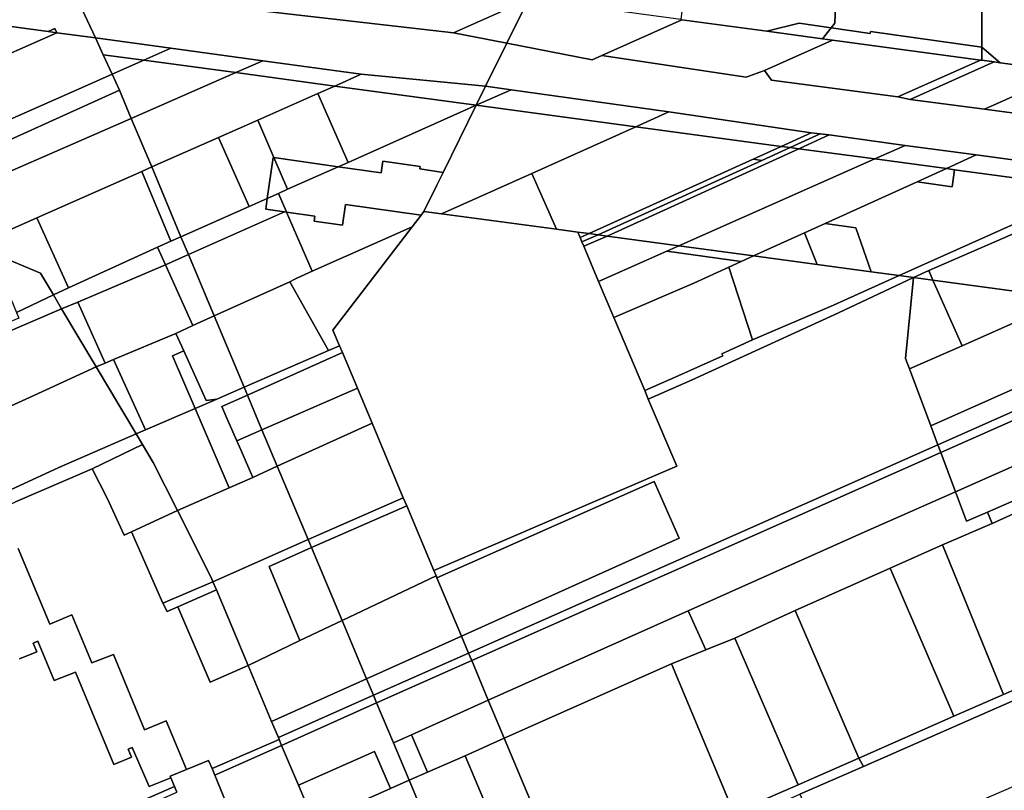
# Model space of a CAD drawing. Units: inches. Extents: x 7500859 to 7507563, y 5791716 to 5797213.
# Drawn here: x 7501809 to 7502107, y 5795358 to 5795591 of the extents above; entities that cross this region are included whole.
import ezdxf

# ---------------------------------------------------------------- set-up
doc = ezdxf.new("R2010")
doc.units = ezdxf.units.IN
doc.header["$MEASUREMENT"] = 0

msp = doc.modelspace()

# ---------------------------------------------------------------- linework, layer by layer
for points in [[(7502035.25, 5795759.43), (7502033.7, 5795729.45), (7502041.43, 5795728.8), (7502035.99, 5795622.74), (7502052.12, 5795623.13), (7502049.44, 5795601.78), (7502056.53, 5795600.94), (7502056.15, 5795589.93), (7502055.05, 5795588.56), (7502066.9, 5795586.89), (7502066.98, 5795587.48), (7502100.66, 5795582.73), (7502100.66, 5795621.47), (7502100.62, 5795753.09), (7502089.16, 5795754.27), (7502058.19, 5795757.34), (7502056.54, 5795757.48), (7502056.37, 5795747.02), (7502042.44, 5795748.46), (7502043.54, 5795758.73), (7502035.25, 5795759.43)], [(7502011.32, 5795606.18), (7502009.57, 5795591.05), (7502009.87, 5795591.01), (7502035.55, 5795587.54), (7502045.32, 5795589.93), (7502055.05, 5795588.56), (7502056.15, 5795589.93), (7502056.53, 5795600.94), (7502049.44, 5795601.78), (7502052.12, 5795623.13), (7502035.99, 5795622.74), (7502033.62, 5795603.63), (7502011.32, 5795606.18)], [(7502100.66, 5795621.47), (7502100.66, 5795582.73), (7502106.19, 5795578), (7502126.85, 5795575.21), (7502150.17, 5795572.07), (7502157.59, 5795571.07), (7502157.53, 5795621.56), (7502100.66, 5795621.47)], [(7501845.42, 5795598.04), (7501940.7, 5795587.07), (7501963.42, 5795597.28), (7501959.81, 5795597.85), (7501957.28, 5795598.25), (7501951.25, 5795599.34), (7501945.35, 5795600.62), (7501939.57, 5795602.03), (7501935.13, 5795603.28), (7501933.9, 5795603.62), (7501928.32, 5795605.32), (7501922.87, 5795607.19), (7501917.51, 5795609.19), (7501911.13, 5795611.67), (7501907.09, 5795613.6), (7501902.03, 5795616.01), (7501897.06, 5795618.54), (7501894.42, 5795619.95), (7501845.42, 5795598.04)], [(7501825.16, 5795600.9), (7501812.3, 5795603.08), (7501811.64, 5795598.4), (7501786.36, 5795601.96), (7501792.02, 5795592.87), (7501792.43, 5795590.9), (7501818.03, 5795587.43), (7501820, 5795588.32), (7501820.57, 5795587.09), (7501832.29, 5795585.49), (7501825.16, 5795600.9)], [(7501825.16, 5795600.9), (7501832.29, 5795585.49), (7501855.13, 5795582.36), (7501882.99, 5795578.56), (7501912.79, 5795574.48), (7501950.44, 5795570.9), (7501956.83, 5795583.93), (7501940.7, 5795587.07), (7501845.42, 5795598.04), (7501825.16, 5795600.9)], [(7501956.83, 5795583.93), (7501963.42, 5795597.28), (7501940.7, 5795587.07), (7501956.83, 5795583.93)], [(7501982.65, 5795578.9), (7501985.66, 5795580.23), (7502009.87, 5795591.01), (7502009.57, 5795591.05), (7501984.1, 5795594.49), (7501963.42, 5795597.28), (7501956.83, 5795583.93), (7501982.65, 5795578.9)], [(7501792.43, 5795590.9), (7501794.75, 5795579.15), (7501795.37, 5795575.99), (7501820.57, 5795587.09), (7501818.03, 5795587.43), (7501792.43, 5795590.9)], [(7501985.66, 5795580.23), (7502029.28, 5795573.63), (7502034.91, 5795575.66), (7502055.42, 5795584.85), (7502052.4, 5795585.26), (7502035.55, 5795587.54), (7502009.87, 5795591.01), (7501985.66, 5795580.23)], [(7502052.4, 5795585.26), (7502055.05, 5795588.56), (7502045.32, 5795589.93), (7502035.55, 5795587.54), (7502052.4, 5795585.26)], [(7501733.79, 5795548.78), (7501748.06, 5795535.02), (7501828.98, 5795570.8), (7501837.36, 5795574.51), (7501834.63, 5795580.42), (7501832.29, 5795585.49), (7501820.57, 5795587.09), (7501795.37, 5795575.99), (7501747.49, 5795554.93), (7501733.79, 5795548.78)], [(7501820.57, 5795587.09), (7501820, 5795588.32), (7501818.03, 5795587.43), (7501820.57, 5795587.09)], [(7502052.4, 5795585.26), (7502055.42, 5795584.85), (7502100.25, 5795578.81), (7502100.66, 5795578.75), (7502100.66, 5795582.73), (7502066.98, 5795587.48), (7502066.9, 5795586.89), (7502055.05, 5795588.56), (7502052.4, 5795585.26)], [(7501832.29, 5795585.49), (7501834.63, 5795580.42), (7501846.97, 5795578.75), (7501855.13, 5795582.36), (7501832.29, 5795585.49)], [(7502037.04, 5795572.72), (7502075.22, 5795567.67), (7502100.25, 5795578.81), (7502055.42, 5795584.85), (7502034.91, 5795575.66), (7502037.04, 5795572.72)], [(7502100.66, 5795578.75), (7502104.44, 5795578.24), (7502106.19, 5795578), (7502100.66, 5795582.73), (7502100.66, 5795578.75)], [(7501837.36, 5795574.51), (7501846.97, 5795578.75), (7501834.63, 5795580.42), (7501837.36, 5795574.51)], [(7501846.97, 5795578.75), (7501874.82, 5795574.99), (7501882.99, 5795578.56), (7501855.13, 5795582.36), (7501846.97, 5795578.75)], [(7501837.36, 5795574.51), (7501839.59, 5795569.69), (7501843.17, 5795561.15), (7501874.82, 5795574.99), (7501846.97, 5795578.75), (7501837.36, 5795574.51)], [(7501874.82, 5795574.99), (7501904.78, 5795570.94), (7501912.79, 5795574.48), (7501882.99, 5795578.56), (7501874.82, 5795574.99)], [(7502075.22, 5795567.67), (7502078.93, 5795566.89), (7502104.44, 5795578.24), (7502100.66, 5795578.75), (7502100.25, 5795578.81), (7502075.22, 5795567.67)], [(7502078.93, 5795566.89), (7502101.5, 5795563.94), (7502126.85, 5795575.21), (7502106.19, 5795578), (7502104.44, 5795578.24), (7502078.93, 5795566.89)], [(7501748.06, 5795535.02), (7501752.83, 5795530.42), (7501839.59, 5795569.69), (7501837.36, 5795574.51), (7501828.98, 5795570.8), (7501748.06, 5795535.02)], [(7501843.17, 5795561.15), (7501849.35, 5795546.42), (7501869.6, 5795555.38), (7501881.48, 5795560.64), (7501899.59, 5795568.65), (7501904.78, 5795570.94), (7501874.82, 5795574.99), (7501843.17, 5795561.15)], [(7501904.78, 5795570.94), (7501947.6, 5795565.15), (7501950.44, 5795570.9), (7501912.79, 5795574.48), (7501904.78, 5795570.94)], [(7502124.86, 5795560.8), (7502150.17, 5795572.07), (7502126.85, 5795575.21), (7502101.5, 5795563.94), (7502124.86, 5795560.8)], [(7501899.59, 5795568.65), (7501908.78, 5795547.78), (7501947.6, 5795565.15), (7501904.78, 5795570.94), (7501899.59, 5795568.65)], [(7501947.6, 5795565.15), (7501958.13, 5795569.83), (7501950.44, 5795570.9), (7501947.6, 5795565.15)], [(7501752.83, 5795530.42), (7501759.09, 5795524.39), (7501772.1, 5795530.08), (7501843.17, 5795561.15), (7501839.59, 5795569.69), (7501752.83, 5795530.42)], [(7501881.48, 5795560.64), (7501886.36, 5795549.26), (7501905.82, 5795546.47), (7501908.78, 5795547.78), (7501899.59, 5795568.65), (7501881.48, 5795560.64)], [(7501947.6, 5795565.15), (7501995.92, 5795558.62), (7502005.89, 5795563.09), (7501958.13, 5795569.83), (7501947.6, 5795565.15)], [(7501908.78, 5795547.78), (7501905.82, 5795546.47), (7501918.86, 5795544.6), (7501919.36, 5795548.18), (7501930.6, 5795546.6), (7501930.49, 5795545.83), (7501937.54, 5795544.7), (7501947.6, 5795565.15), (7501908.78, 5795547.78)], [(7501947.6, 5795565.15), (7501937.54, 5795544.7), (7501935.68, 5795540.9), (7501931.78, 5795532.98), (7501937.11, 5795532.26), (7501964.43, 5795544.47), (7501995.92, 5795558.62), (7501947.6, 5795565.15)], [(7501995.92, 5795558.62), (7502039.94, 5795552.67), (7502049.02, 5795556.8), (7502005.89, 5795563.09), (7501995.92, 5795558.62)], [(7501772.1, 5795530.08), (7501778.55, 5795515.1), (7501784.27, 5795517.63), (7501814.61, 5795531.05), (7501846.31, 5795545.07), (7501849.35, 5795546.42), (7501843.17, 5795561.15), (7501772.1, 5795530.08)], [(7501869.6, 5795555.38), (7501878.85, 5795534.48), (7501884.32, 5795536.92), (7501886.1, 5795549.3), (7501886.36, 5795549.26), (7501881.48, 5795560.64), (7501869.6, 5795555.38)], [(7501964.43, 5795544.47), (7501971.91, 5795527.55), (7501978.36, 5795526.68), (7501981.75, 5795526.23), (7502031.4, 5795548.79), (7502039.94, 5795552.67), (7501995.92, 5795558.62), (7501964.43, 5795544.47)], [(7502049.02, 5795556.8), (7502039.94, 5795552.67), (7502042.62, 5795552.31), (7502051.68, 5795556.43), (7502049.02, 5795556.8)], [(7502042.62, 5795552.31), (7502045.3, 5795551.95), (7502054.5, 5795556.14), (7502051.68, 5795556.43), (7502042.62, 5795552.31)], [(7502045.3, 5795551.95), (7502068.23, 5795548.84), (7502077.42, 5795552.92), (7502054.5, 5795556.14), (7502045.3, 5795551.95)], [(7501849.35, 5795546.42), (7501858.21, 5795525.3), (7501878.85, 5795534.48), (7501869.6, 5795555.38), (7501849.35, 5795546.42)], [(7502068.23, 5795548.84), (7502089.93, 5795545.91), (7502098.95, 5795550.07), (7502077.42, 5795552.92), (7502068.23, 5795548.84)], [(7501984.48, 5795525.86), (7501987.19, 5795525.49), (7502045.3, 5795551.95), (7502042.62, 5795552.31), (7502034.07, 5795548.42), (7501984.48, 5795525.86)], [(7502008.96, 5795522.55), (7502068.23, 5795548.84), (7502045.3, 5795551.95), (7501987.19, 5795525.49), (7502008.96, 5795522.55)], [(7502039.94, 5795552.67), (7502031.4, 5795548.79), (7502034.07, 5795548.42), (7502042.62, 5795552.31), (7502039.94, 5795552.67)], [(7502089.93, 5795545.91), (7502092.39, 5795545.58), (7502134.46, 5795539.89), (7502138.46, 5795541.57), (7502139.67, 5795544.56), (7502098.95, 5795550.07), (7502089.93, 5795545.91)], [(7501890.47, 5795539.66), (7501886.36, 5795549.26), (7501886.1, 5795549.3), (7501884.32, 5795536.92), (7501887.72, 5795538.43), (7501890.47, 5795539.66)], [(7501890.47, 5795539.66), (7501905.82, 5795546.47), (7501886.36, 5795549.26), (7501890.47, 5795539.66)], [(7501887.72, 5795538.43), (7501890.06, 5795533.03), (7501890.19, 5795532.73), (7501898.72, 5795531.53), (7501898.51, 5795530.04), (7501907.09, 5795528.83), (7501907.99, 5795535.08), (7501930.9, 5795531.83), (7501931.78, 5795532.98), (7501935.68, 5795540.9), (7501937.54, 5795544.7), (7501930.49, 5795545.83), (7501930.6, 5795546.6), (7501919.36, 5795548.18), (7501918.86, 5795544.6), (7501905.82, 5795546.47), (7501890.47, 5795539.66), (7501887.72, 5795538.43)], [(7501981.75, 5795526.23), (7501984.48, 5795525.86), (7502034.07, 5795548.42), (7502031.4, 5795548.79), (7501981.75, 5795526.23)], [(7502008.96, 5795522.55), (7502031.57, 5795519.49), (7502046.96, 5795526.47), (7502053.28, 5795529.33), (7502081.07, 5795541.9), (7502089.93, 5795545.91), (7502068.23, 5795548.84), (7502008.96, 5795522.55)], [(7501814.61, 5795531.05), (7501824.12, 5795509.8), (7501851.14, 5795522.08), (7501855.13, 5795523.98), (7501846.31, 5795545.07), (7501814.61, 5795531.05)], [(7501846.31, 5795545.07), (7501855.13, 5795523.98), (7501858.21, 5795525.3), (7501849.35, 5795546.42), (7501846.31, 5795545.07)], [(7501937.11, 5795532.26), (7501971.91, 5795527.55), (7501964.43, 5795544.47), (7501937.11, 5795532.26)], [(7502134.46, 5795539.89), (7502092.39, 5795545.58), (7502091.69, 5795540.41), (7502081.07, 5795541.9), (7502053.28, 5795529.33), (7502062.53, 5795528.03), (7502067.2, 5795514.67), (7502075.62, 5795513.53), (7502134.46, 5795539.89)], [(7502089.93, 5795545.91), (7502081.07, 5795541.9), (7502091.69, 5795540.41), (7502092.39, 5795545.58), (7502089.93, 5795545.91)], [(7501884.32, 5795536.92), (7501883.85, 5795533.63), (7501889.58, 5795532.82), (7501890.19, 5795532.73), (7501890.06, 5795533.03), (7501887.72, 5795538.43), (7501884.32, 5795536.92)], [(7502075.62, 5795513.53), (7502079.99, 5795512.95), (7502084.63, 5795515.04), (7502117.63, 5795529.44), (7502126.9, 5795506.61), (7502186.28, 5795532.89), (7502134.46, 5795539.89), (7502075.62, 5795513.53)], [(7501858.21, 5795525.3), (7501860.46, 5795519.93), (7501889.58, 5795532.82), (7501883.85, 5795533.63), (7501884.32, 5795536.92), (7501878.85, 5795534.48), (7501858.21, 5795525.3)], [(7501897.95, 5795514.88), (7501928.15, 5795528.24), (7501930.9, 5795531.83), (7501907.99, 5795535.08), (7501907.09, 5795528.83), (7501898.51, 5795530.04), (7501898.72, 5795531.53), (7501890.19, 5795532.73), (7501897.95, 5795514.88)], [(7501890.19, 5795532.73), (7501889.58, 5795532.82), (7501860.46, 5795519.93), (7501868.26, 5795501.37), (7501891.16, 5795511.68), (7501892.64, 5795512.45), (7501893.32, 5795512.78), (7501897.95, 5795514.88), (7501890.19, 5795532.73)], [(7501931.78, 5795532.98), (7501930.9, 5795531.83), (7501928.15, 5795528.24), (7501904.23, 5795497.03), (7501906.24, 5795492.23), (7501907.08, 5795490.23), (7501911.6, 5795479.46), (7501916.06, 5795468.83), (7501925.52, 5795446.25), (7501926.54, 5795443.82), (7501934.78, 5795424.19), (7502008.28, 5795455.75), (7501999.7, 5795476.1), (7501998.62, 5795478.68), (7501989.26, 5795500.84), (7501984.66, 5795511.77), (7501980.18, 5795522.4), (7501979.6, 5795523.76), (7501979.03, 5795525.1), (7501978.36, 5795526.68), (7501971.91, 5795527.55), (7501937.11, 5795532.26), (7501931.78, 5795532.98)], [(7501784.81, 5795516.55), (7501789.28, 5795518.07), (7501800.41, 5795520.65), (7501815.67, 5795514.25), (7501819.57, 5795507.69), (7501824.12, 5795509.8), (7501814.61, 5795531.05), (7501784.27, 5795517.63), (7501784.81, 5795516.55)], [(7502046.96, 5795526.47), (7502050.79, 5795516.9), (7502067.2, 5795514.67), (7502062.53, 5795528.03), (7502053.28, 5795529.33), (7502046.96, 5795526.47)], [(7502084.63, 5795515.04), (7502085.88, 5795512.15), (7502126.9, 5795506.61), (7502117.63, 5795529.44), (7502084.63, 5795515.04)], [(7501906.24, 5795492.23), (7501904.23, 5795497.03), (7501928.15, 5795528.24), (7501897.95, 5795514.88), (7501893.32, 5795512.78), (7501892.64, 5795512.45), (7501891.16, 5795511.68), (7501902.91, 5795490.82), (7501906.24, 5795492.23)], [(7501978.36, 5795526.68), (7501979.03, 5795525.1), (7501981.75, 5795526.23), (7501978.36, 5795526.68)], [(7501979.03, 5795525.1), (7501979.6, 5795523.76), (7501984.48, 5795525.86), (7501981.75, 5795526.23), (7501979.03, 5795525.1)], [(7502031.57, 5795519.49), (7502050.79, 5795516.9), (7502046.96, 5795526.47), (7502031.57, 5795519.49)], [(7501851.14, 5795522.08), (7501853.51, 5795516.76), (7501860.46, 5795519.93), (7501858.21, 5795525.3), (7501855.13, 5795523.98), (7501851.14, 5795522.08)], [(7501980.18, 5795522.4), (7501987.19, 5795525.49), (7501984.48, 5795525.86), (7501979.6, 5795523.76), (7501980.18, 5795522.4)], [(7501980.18, 5795522.4), (7501984.66, 5795511.77), (7502005.31, 5795520.93), (7502008.96, 5795522.55), (7501987.19, 5795525.49), (7501980.18, 5795522.4)], [(7501800.41, 5795520.65), (7501803.24, 5795514.64), (7501808.42, 5795502.31), (7501819.57, 5795507.69), (7501815.67, 5795514.25), (7501800.41, 5795520.65)], [(7501819.57, 5795507.69), (7501822.08, 5795503.47), (7501826.94, 5795505.51), (7501853.51, 5795516.76), (7501851.14, 5795522.08), (7501824.12, 5795509.8), (7501819.57, 5795507.69)], [(7501984.66, 5795511.77), (7501989.26, 5795500.84), (7502013.46, 5795511.22), (7502024.1, 5795516.04), (7502027.83, 5795517.76), (7502005.31, 5795520.93), (7501984.66, 5795511.77)], [(7502008.96, 5795522.55), (7502005.31, 5795520.93), (7502027.83, 5795517.76), (7502031.57, 5795519.49), (7502008.96, 5795522.55)], [(7501853.51, 5795516.76), (7501861.76, 5795498.42), (7501868.26, 5795501.37), (7501860.46, 5795519.93), (7501853.51, 5795516.76)], [(7502031.57, 5795519.49), (7502027.83, 5795517.76), (7502024.1, 5795516.04), (7502031.26, 5795494.03), (7502055.73, 5795504.6), (7502075.62, 5795513.53), (7502067.2, 5795514.67), (7502050.79, 5795516.9), (7502031.57, 5795519.49)], [(7501826.94, 5795505.51), (7501835.3, 5795487.01), (7501837.81, 5795488.09), (7501856.6, 5795496.01), (7501861.76, 5795498.42), (7501853.51, 5795516.76), (7501826.94, 5795505.51)], [(7501989.26, 5795500.84), (7501998.62, 5795478.68), (7502008.78, 5795483.16), (7502022.26, 5795489.2), (7502022, 5795489.86), (7502031.26, 5795494.03), (7502024.1, 5795516.04), (7502013.46, 5795511.22), (7501989.26, 5795500.84)], [(7502079.99, 5795512.95), (7502085.88, 5795512.15), (7502084.63, 5795515.04), (7502079.99, 5795512.95)], [(7501868.26, 5795501.37), (7501877.32, 5795479.74), (7501902.91, 5795490.82), (7501891.16, 5795511.68), (7501868.26, 5795501.37)], [(7501999.7, 5795476.1), (7502008.28, 5795455.75), (7501934.78, 5795424.19), (7501935.46, 5795422.57), (7501935.7, 5795421.99), (7502001.42, 5795451.13), (7502009.03, 5795433.96), (7501943.13, 5795404.26), (7501945.27, 5795399.18), (7502087.38, 5795462.25), (7502085.24, 5795467.97), (7502078.8, 5795485.24), (7502077.6, 5795488.44), (7502079.99, 5795512.95), (7502057.26, 5795502.29), (7502013.02, 5795481.94), (7501999.7, 5795476.1)], [(7501998.62, 5795478.68), (7501999.7, 5795476.1), (7502013.02, 5795481.94), (7502057.26, 5795502.29), (7502079.99, 5795512.95), (7502075.62, 5795513.53), (7502055.73, 5795504.6), (7502031.26, 5795494.03), (7502022, 5795489.86), (7502022.26, 5795489.2), (7502008.78, 5795483.16), (7501998.62, 5795478.68)], [(7502079.99, 5795512.95), (7502077.6, 5795488.44), (7502078.8, 5795485.24), (7502094.75, 5795492.28), (7502085.88, 5795512.15), (7502079.99, 5795512.95)], [(7502085.88, 5795512.15), (7502094.75, 5795492.28), (7502126.9, 5795506.61), (7502085.88, 5795512.15)], [(7501808.42, 5795502.31), (7501809.11, 5795500.65), (7501797.66, 5795495.89), (7501798.26, 5795494), (7501786.88, 5795489.39), (7501786.06, 5795490.99), (7501777.72, 5795487.69), (7501768.05, 5795483.45), (7501758, 5795478.82), (7501759.01, 5795476.4), (7501822.08, 5795503.47), (7501819.57, 5795507.69), (7501808.42, 5795502.31)], [(7501822.08, 5795503.47), (7501832.55, 5795485.86), (7501835.3, 5795487.01), (7501826.94, 5795505.51), (7501822.08, 5795503.47)], [(7502078.8, 5795485.24), (7502085.24, 5795467.97), (7502161.38, 5795501.95), (7502126.9, 5795506.61), (7502094.75, 5795492.28), (7502078.8, 5795485.24)], [(7501759.01, 5795476.4), (7501760.84, 5795472.04), (7501767.37, 5795474.64), (7501773.62, 5795460.23), (7501780.19, 5795462.86), (7501780.51, 5795462.11), (7501812.36, 5795476.61), (7501832.55, 5795485.86), (7501822.08, 5795503.47), (7501759.01, 5795476.4)], [(7501856.6, 5795496.01), (7501859.02, 5795490.69), (7501865.82, 5795475.69), (7501869.08, 5795476.11), (7501877.32, 5795479.74), (7501868.26, 5795501.37), (7501861.76, 5795498.42), (7501856.6, 5795496.01)], [(7502085.24, 5795467.97), (7502087.38, 5795462.25), (7502169.85, 5795498.86), (7502168.19, 5795501.03), (7502161.38, 5795501.95), (7502085.24, 5795467.97)], [(7502087.38, 5795462.25), (7502088.25, 5795459.9), (7502177.93, 5795499.71), (7502168.19, 5795501.03), (7502169.85, 5795498.86), (7502087.38, 5795462.25)], [(7502088.25, 5795459.9), (7502092.68, 5795448.04), (7502179.35, 5795486.47), (7502201.88, 5795496.47), (7502177.93, 5795499.71), (7502088.25, 5795459.9)], [(7501856.6, 5795496.01), (7501837.81, 5795488.09), (7501847.47, 5795466.82), (7501862.51, 5795473.29), (7501855.68, 5795489.26), (7501859.02, 5795490.69), (7501856.6, 5795496.01)], [(7501865.82, 5795475.69), (7501859.02, 5795490.69), (7501855.68, 5795489.26), (7501862.51, 5795473.29), (7501869.08, 5795476.11), (7501865.82, 5795475.69)], [(7501877.32, 5795479.74), (7501878.32, 5795477.35), (7501907.08, 5795490.23), (7501906.24, 5795492.23), (7501902.91, 5795490.82), (7501877.32, 5795479.74)], [(7501832.55, 5795485.86), (7501844.63, 5795465.58), (7501847.47, 5795466.82), (7501837.81, 5795488.09), (7501835.3, 5795487.01), (7501832.55, 5795485.86)], [(7501878.32, 5795477.35), (7501882.73, 5795466.83), (7501911.6, 5795479.46), (7501907.08, 5795490.23), (7501878.32, 5795477.35)], [(7501780.51, 5795462.11), (7501789.44, 5795440.76), (7501821.2, 5795455.35), (7501844.63, 5795465.58), (7501832.55, 5795485.86), (7501812.36, 5795476.61), (7501780.51, 5795462.11)], [(7502092.68, 5795448.04), (7502096.02, 5795439.12), (7502102.34, 5795441.88), (7502125.9, 5795452.15), (7502127.22, 5795448.95), (7502131.69, 5795450.88), (7502183.99, 5795474.07), (7502184.57, 5795479.65), (7502179.35, 5795486.47), (7502092.68, 5795448.04)], [(7501869.08, 5795476.11), (7501862.51, 5795473.29), (7501872.79, 5795449.24), (7501879.93, 5795452.39), (7501876.28, 5795460.78), (7501875.1, 5795463.49), (7501872.42, 5795469.64), (7501870.55, 5795473.92), (7501878.32, 5795477.35), (7501877.32, 5795479.74), (7501869.08, 5795476.11)], [(7501882.73, 5795466.83), (7501887.37, 5795455.77), (7501916.06, 5795468.83), (7501911.6, 5795479.46), (7501882.73, 5795466.83)], [(7501870.55, 5795473.92), (7501872.42, 5795469.64), (7501875.1, 5795463.49), (7501882.73, 5795466.83), (7501878.32, 5795477.35), (7501870.55, 5795473.92)], [(7501844.63, 5795465.58), (7501846.56, 5795462.32), (7501849.8, 5795456.89), (7501857.13, 5795442.33), (7501872.79, 5795449.24), (7501862.51, 5795473.29), (7501847.47, 5795466.82), (7501844.63, 5795465.58)], [(7501875.1, 5795463.49), (7501876.28, 5795460.78), (7501879.93, 5795452.39), (7501887.37, 5795455.77), (7501882.73, 5795466.83), (7501875.1, 5795463.49)], [(7501887.37, 5795455.77), (7501896.7, 5795433.54), (7501925.52, 5795446.25), (7501916.06, 5795468.83), (7501887.37, 5795455.77)], [(7501789.44, 5795440.76), (7501789.68, 5795440.18), (7501796.21, 5795442.82), (7501797.38, 5795440.08), (7501808.15, 5795444.95), (7501831.3, 5795454.96), (7501846.56, 5795462.32), (7501844.63, 5795465.58), (7501821.2, 5795455.35), (7501789.44, 5795440.76)], [(7501857.13, 5795442.33), (7501849.8, 5795456.89), (7501846.56, 5795462.32), (7501831.3, 5795454.96), (7501835.82, 5795446.1), (7501841.02, 5795434.9), (7501843.21, 5795435.93), (7501857.13, 5795442.33)], [(7501945.27, 5795399.18), (7501946.22, 5795396.91), (7502088.25, 5795459.9), (7502087.38, 5795462.25), (7501945.27, 5795399.18)], [(7501946.22, 5795396.91), (7501951.23, 5795384.95), (7502011.78, 5795412), (7502065.22, 5795435.87), (7502092.68, 5795448.04), (7502088.25, 5795459.9), (7501946.22, 5795396.91)], [(7501857.13, 5795442.33), (7501867.44, 5795421.87), (7501867.9, 5795420.78), (7501896.7, 5795433.54), (7501887.37, 5795455.77), (7501879.93, 5795452.39), (7501872.79, 5795449.24), (7501857.13, 5795442.33)], [(7502102.34, 5795441.88), (7502103.84, 5795438.48), (7502122.45, 5795446.88), (7502127.22, 5795448.95), (7502125.9, 5795452.15), (7502102.34, 5795441.88)], [(7501935.7, 5795421.99), (7501943.13, 5795404.26), (7502009.03, 5795433.96), (7502001.42, 5795451.13), (7501935.7, 5795421.99)], [(7501896.7, 5795433.54), (7501897.71, 5795431.14), (7501926.54, 5795443.82), (7501925.52, 5795446.25), (7501896.7, 5795433.54)], [(7502011.78, 5795412), (7502017.08, 5795400.14), (7502025.85, 5795403.67), (7502044.2, 5795412.1), (7502072.92, 5795424.94), (7502088.75, 5795431.94), (7502103.84, 5795438.48), (7502102.34, 5795441.88), (7502096.02, 5795439.12), (7502092.68, 5795448.04), (7502065.22, 5795435.87), (7502011.78, 5795412)], [(7502088.75, 5795431.94), (7502107.27, 5795386.67), (7502121.25, 5795392.8), (7502139.88, 5795401), (7502122.45, 5795446.88), (7502103.84, 5795438.48), (7502088.75, 5795431.94)], [(7501897.71, 5795431.14), (7501906.97, 5795409.05), (7501935.46, 5795422.57), (7501934.78, 5795424.19), (7501926.54, 5795443.82), (7501897.71, 5795431.14)], [(7501852.76, 5795414.3), (7501867.9, 5795420.78), (7501867.44, 5795421.87), (7501857.13, 5795442.33), (7501843.21, 5795435.93), (7501852.76, 5795414.3)], [(7501878.54, 5795395.42), (7501894.22, 5795403.02), (7501884.91, 5795425.38), (7501897.71, 5795431.14), (7501896.7, 5795433.54), (7501867.9, 5795420.78), (7501868.91, 5795418.36), (7501878.54, 5795395.42)], [(7501884.91, 5795425.38), (7501894.22, 5795403.02), (7501906.97, 5795409.05), (7501897.71, 5795431.14), (7501884.91, 5795425.38)], [(7502072.92, 5795424.94), (7502092.2, 5795380.04), (7502107.27, 5795386.67), (7502088.75, 5795431.94), (7502072.92, 5795424.94)], [(7502044.2, 5795412.1), (7502063.4, 5795367.4), (7502092.2, 5795380.04), (7502072.92, 5795424.94), (7502044.2, 5795412.1)], [(7501935.46, 5795422.57), (7501906.97, 5795409.05), (7501914.38, 5795391.38), (7501943.13, 5795404.26), (7501935.7, 5795421.99), (7501935.46, 5795422.57)], [(7501852.76, 5795414.3), (7501854.06, 5795411.76), (7501857.26, 5795413.24), (7501868.91, 5795418.36), (7501867.9, 5795420.78), (7501852.76, 5795414.3)], [(7501857.26, 5795413.24), (7501867.01, 5795390.4), (7501878.54, 5795395.42), (7501868.91, 5795418.36), (7501857.26, 5795413.24)], [(7501951.23, 5795384.95), (7501956.08, 5795373.38), (7502006.67, 5795395.94), (7502017.08, 5795400.14), (7502011.78, 5795412), (7501951.23, 5795384.95)], [(7502025.85, 5795403.67), (7502045.03, 5795359.32), (7502063.4, 5795367.4), (7502044.2, 5795412.1), (7502025.85, 5795403.67)], [(7501885.64, 5795378.5), (7501914.38, 5795391.38), (7501906.97, 5795409.05), (7501894.22, 5795403.02), (7501878.54, 5795395.42), (7501885.64, 5795378.5)], [(7501914.38, 5795391.38), (7501916.47, 5795386.39), (7501945.27, 5795399.18), (7501943.13, 5795404.26), (7501914.38, 5795391.38)], [(7502006.67, 5795395.94), (7502025.62, 5795350.79), (7502045.03, 5795359.32), (7502025.85, 5795403.67), (7502017.08, 5795400.14), (7502006.67, 5795395.94)], [(7502064.87, 5795364.84), (7502119.07, 5795388.63), (7502147.04, 5795401.08), (7502145.97, 5795403.67), (7502139.88, 5795401), (7502121.25, 5795392.8), (7502107.27, 5795386.67), (7502092.2, 5795380.04), (7502063.4, 5795367.4), (7502064.87, 5795364.84)], [(7501946.22, 5795396.91), (7501945.27, 5795399.18), (7501916.47, 5795386.39), (7501917.44, 5795384.08), (7501946.22, 5795396.91)], [(7501917.44, 5795384.08), (7501922.51, 5795371.98), (7501927.99, 5795374.45), (7501951.23, 5795384.95), (7501946.22, 5795396.91), (7501917.44, 5795384.08)], [(7501956.08, 5795373.38), (7501974.9, 5795328.52), (7502025.62, 5795350.79), (7502006.67, 5795395.94), (7501956.08, 5795373.38)], [(7501885.64, 5795378.5), (7501887.69, 5795373.62), (7501916.47, 5795386.39), (7501914.38, 5795391.38), (7501885.64, 5795378.5)], [(7501887.93, 5795373.04), (7501888.68, 5795371.24), (7501917.44, 5795384.08), (7501916.47, 5795386.39), (7501887.69, 5795373.62), (7501887.93, 5795373.04)], [(7502045.54, 5795356.45), (7502055.08, 5795334.96), (7502129.04, 5795366.92), (7502124.34, 5795377.72), (7502119.07, 5795388.63), (7502064.87, 5795364.84), (7502045.54, 5795356.45)], [(7501893.75, 5795359.14), (7501916.75, 5795369.41), (7501921.62, 5795358.17), (7501927.25, 5795360.7), (7501922.51, 5795371.98), (7501917.44, 5795384.08), (7501888.68, 5795371.24), (7501893.75, 5795359.14)], [(7501927.99, 5795374.45), (7501932.81, 5795363.11), (7501944.2, 5795368.04), (7501956.08, 5795373.38), (7501951.23, 5795384.95), (7501927.99, 5795374.45)], [(7501922.51, 5795371.98), (7501927.25, 5795360.7), (7501932.81, 5795363.11), (7501927.99, 5795374.45), (7501922.51, 5795371.98)], [(7501867.63, 5795364.2), (7501868.42, 5795362.2), (7501888.68, 5795371.24), (7501887.93, 5795373.04), (7501867.63, 5795364.2)], [(7501868.42, 5795362.2), (7501876.04, 5795343.71), (7501882.76, 5795346.47), (7501884.76, 5795341.78), (7501898.49, 5795347.84), (7501893.75, 5795359.14), (7501888.68, 5795371.24), (7501868.42, 5795362.2)], [(7501944.2, 5795368.04), (7501963.15, 5795323.37), (7501974.9, 5795328.52), (7501956.08, 5795373.38), (7501944.2, 5795368.04)], [(7501898.49, 5795347.84), (7501903.12, 5795349.86), (7501921.62, 5795358.17), (7501916.75, 5795369.41), (7501893.75, 5795359.14), (7501898.49, 5795347.84)], [(7501927.25, 5795360.7), (7501947.22, 5795313.1), (7501975.99, 5795325.92), (7501974.9, 5795328.52), (7501963.15, 5795323.37), (7501944.2, 5795368.04), (7501932.81, 5795363.11), (7501927.25, 5795360.7)], [(7502063.4, 5795367.4), (7502045.03, 5795359.32), (7502025.62, 5795350.79), (7501974.9, 5795328.52), (7501975.99, 5795325.92), (7501989.16, 5795331.55), (7502045.54, 5795356.45), (7502064.87, 5795364.84), (7502063.4, 5795367.4)], [(7501903.12, 5795349.86), (7501924.01, 5795302.72), (7501947.22, 5795313.1), (7501927.25, 5795360.7), (7501921.62, 5795358.17), (7501903.12, 5795349.86)], [(7501790.26, 5795329.81), (7501791.1, 5795327.82), (7501816.29, 5795338.93), (7501856.96, 5795357.07), (7501856.24, 5795358.77), (7501790.26, 5795329.81)]]:
    msp.add_lwpolyline(points, close=True)
for points in [[(7502124.86, 5795560.8), (7502101.5, 5795563.94), (7502078.93, 5795566.89), (7502075.22, 5795567.67), (7502037.04, 5795572.72), (7502034.91, 5795575.66), (7502029.28, 5795573.63), (7501985.66, 5795580.23), (7501982.65, 5795578.9), (7501956.83, 5795583.93), (7501950.44, 5795570.9), (7501958.13, 5795569.83), (7502005.89, 5795563.09), (7502049.02, 5795556.8), (7502051.68, 5795556.43), (7502054.5, 5795556.14), (7502077.42, 5795552.92), (7502098.95, 5795550.07), (7502139.67, 5795544.56)], [(7501808.94, 5795430.84), (7501818.55, 5795407.98), (7501825.21, 5795410.74), (7501831.22, 5795396.2), (7501837.75, 5795398.77), (7501847.19, 5795375.92), (7501853.73, 5795378.64), (7501859.86, 5795363.93), (7501866.57, 5795366.7), (7501867.63, 5795364.2), (7501887.93, 5795373.04), (7501887.69, 5795373.62), (7501885.64, 5795378.5), (7501878.54, 5795395.42), (7501878.54, 5795395.42), (7501867.01, 5795390.4), (7501857.26, 5795413.24), (7501854.06, 5795411.76), (7501852.76, 5795414.3), (7501843.21, 5795435.93), (7501841.02, 5795434.9), (7501835.82, 5795446.1), (7501831.3, 5795454.96), (7501808.15, 5795444.95)], [(7501809.3, 5795397.48), (7501814.52, 5795399.56), (7501813.49, 5795402.18), (7501814.85, 5795402.75), (7501819.83, 5795390.85), (7501826.29, 5795393.44), (7501837.87, 5795365.4), (7501843.24, 5795367.61), (7501842.24, 5795370.08), (7501843.38, 5795370.6), (7501848.55, 5795358.73), (7501855.12, 5795361.39), (7501854.92, 5795361.91), (7501859.86, 5795363.93), (7501853.73, 5795378.64), (7501847.19, 5795375.92), (7501837.75, 5795398.77), (7501831.22, 5795396.2), (7501825.21, 5795410.74), (7501818.55, 5795407.98), (7501808.94, 5795430.84)], [(7501790.26, 5795329.81), (7501856.24, 5795358.77), (7501855.12, 5795361.39), (7501848.55, 5795358.73), (7501843.38, 5795370.6), (7501842.24, 5795370.08), (7501843.24, 5795367.61), (7501837.87, 5795365.4), (7501826.29, 5795393.44), (7501819.83, 5795390.85), (7501814.85, 5795402.75), (7501813.49, 5795402.18), (7501814.52, 5795399.56), (7501809.3, 5795397.48)], [(7501876.04, 5795343.71), (7501868.42, 5795362.2), (7501867.63, 5795364.2), (7501867.63, 5795364.2), (7501866.57, 5795366.7), (7501859.86, 5795363.93), (7501854.92, 5795361.91), (7501855.12, 5795361.39), (7501856.24, 5795358.77), (7501856.96, 5795357.07)]]:
    msp.add_lwpolyline(points)

doc.saveas('drawing.dxf')
